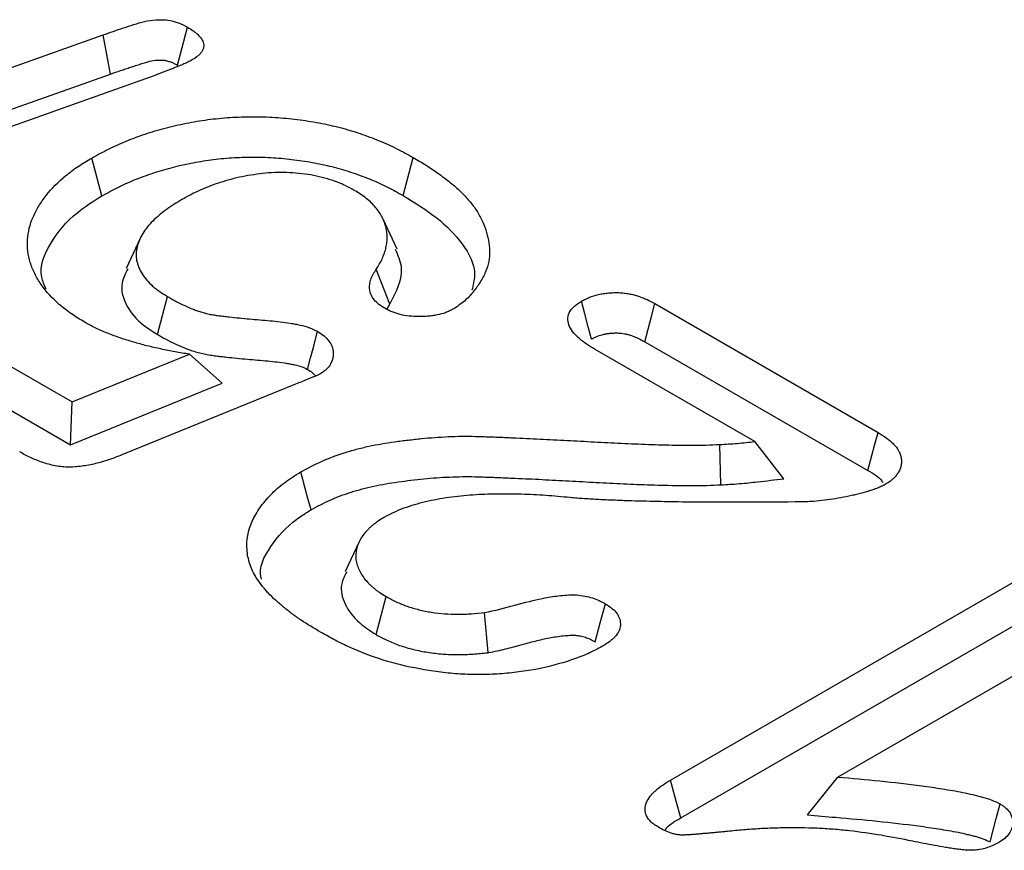
# Model space of a CAD drawing. Extents: x -1400 to 22500, y -1500 to 31200.
# Drawn here: x 10584 to 10620, y 20096 to 20127 of the extents above; entities that cross this region are included whole.
import ezdxf

# ---------------------------------------------------------------- set-up
doc = ezdxf.new("R2010")
doc.units = 0
doc.header["$LTSCALE"] = 100
doc.header["$MEASUREMENT"] = 0
doc.layers.add('DUENN', color=4, linetype='CONTINUOUS')

msp = doc.modelspace()

# ---------------------------------------------------------------- linework, layer by layer
at = {"layer": 'DUENN', "color": 4}
for p, q in [((10570.448, 20120.933), (10586.753, 20126.729)), ((10587.03, 20125.265), (10586.753, 20126.729)), ((10570.726, 20119.469), (10587.03, 20125.265)), ((10588.512, 20125.143), (10572.214, 20119.343)), ((10597.743, 20118.714), (10597.225, 20119.836)), ((10588.139, 20119.112), (10587.622, 20117.992)), ((10597.472, 20116.663), (10596.969, 20117.968)), ((10588.785, 20115.53), (10589.169, 20116.945)), ((10597.372, 20116.492), (10597.472, 20116.663)), ((10607.378, 20116.682), (10615.727, 20111.862)), ((10580.17, 20116.141), (10585.596, 20113.008)), ((10607.006, 20115.259), (10615.341, 20110.448)), ((10585.596, 20113.008), (10589.98, 20114.789)), ((10591.201, 20113.707), (10589.98, 20114.789)), ((10611.116, 20111.524), (10605.156, 20114.965)), ((10579.799, 20114.718), (10585.536, 20111.406)), ((10585.536, 20111.406), (10591.201, 20113.707)), ((10593.952, 20113.668), (10587.46, 20111.026)), ((10585.536, 20111.406), (10585.596, 20113.008)), ((10612.204, 20110.133), (10611.116, 20111.524)), ((10609.853, 20109.909), (10609.807, 20111.417)), ((10596.327, 20107.781), (10595.811, 20106.663)), ((10607.967, 20098.872), (10621.021, 20106.408)), ((10596.96, 20104.312), (10597.338, 20105.73)), ((10601.145, 20103.634), (10601.015, 20105.134)), ((10608.352, 20097.457), (10621.395, 20104.987)), ((10624.512, 20104.924), (10614.221, 20098.983)), ((10613.093, 20097.568), (10614.221, 20098.983))]:
    msp.add_line(p, q, dxfattribs=at)
at = {"layer": 'DUENN', "color": 4, "flags": 128}
for points in [[(10589.533, 20125.596), (10589.709, 20126.254), (10589.913, 20127.014)], [(10597.977, 20120.722), (10598.09, 20121.148), (10598.202, 20121.574), (10598.353, 20122.142)], [(10586.707, 20120.707), (10586.594, 20121.133), (10586.481, 20121.558), (10586.33, 20122.126)], [(10605.018, 20115.357), (10604.894, 20115.818), (10604.766, 20116.297), (10604.638, 20116.775)], [(10607.006, 20115.259), (10607.127, 20115.721), (10607.253, 20116.201), (10607.378, 20116.682)], [(10594.401, 20114.224), (10594.515, 20114.658), (10594.628, 20115.092), (10594.774, 20115.647)], [(10615.341, 20110.448), (10615.492, 20111.003), (10615.609, 20111.432), (10615.727, 20111.862)], [(10594.528, 20108.974), (10594.415, 20109.4), (10594.302, 20109.826), (10594.151, 20110.393)], [(10605.152, 20104.042), (10605.341, 20104.751), (10605.531, 20105.461)], [(10608.352, 20097.457), (10608.221, 20097.939), (10608.094, 20098.405), (10607.967, 20098.872)], [(10619.916, 20096.557), (10620.031, 20096.994), (10620.146, 20097.431), (10620.29, 20097.979)]]:
    msp.add_lwpolyline(points, dxfattribs=at)
at = {"layer": 'DUENN', "color": 4}
for points, knots in [([(10586.753, 20126.729), (10587.007, 20126.816), (10587.259, 20126.906), (10587.645, 20127.032), (10587.775, 20127.073), (10588.034, 20127.155), (10588.164, 20127.195), (10588.439, 20127.26), (10588.582, 20127.282), (10588.803, 20127.296), (10588.877, 20127.297), (10589.024, 20127.293), (10589.097, 20127.289), (10589.315, 20127.263), (10589.447, 20127.222), (10589.696, 20127.13), (10589.806, 20127.073), (10589.913, 20127.014)], [0, 0, 0, 0, 0.25, 0.25, 0.375, 0.375, 0.5, 0.5, 0.625, 0.625, 0.6875, 0.6875, 0.75, 0.75, 0.875, 0.875, 1, 1, 1, 1]), ([(10589.913, 20127.014), (10589.983, 20126.971), (10590.053, 20126.927), (10590.151, 20126.859), (10590.183, 20126.836), (10590.243, 20126.788), (10590.272, 20126.763), (10590.353, 20126.687), (10590.4, 20126.634), (10590.475, 20126.524), (10590.502, 20126.466), (10590.519, 20126.377), (10590.521, 20126.348), (10590.518, 20126.288), (10590.513, 20126.259), (10590.487, 20126.171), (10590.456, 20126.114), (10590.392, 20126.033), (10590.368, 20126.006), (10590.315, 20125.956), (10590.286, 20125.931), (10590.192, 20125.861), (10590.122, 20125.817), (10590.051, 20125.774)], [0, 0, 0, 0, 0.125, 0.125, 0.1875, 0.1875, 0.25, 0.25, 0.375, 0.375, 0.5, 0.5, 0.5625, 0.5625, 0.625, 0.625, 0.75, 0.75, 0.8125, 0.8125, 0.875, 0.875, 1, 1, 1, 1]), ([(10587.03, 20125.265), (10587.156, 20125.308), (10587.282, 20125.351), (10587.471, 20125.417), (10587.534, 20125.438), (10587.657, 20125.48), (10587.718, 20125.5), (10587.84, 20125.54), (10587.903, 20125.56), (10588.032, 20125.601), (10588.098, 20125.623), (10588.223, 20125.662), (10588.284, 20125.681), (10588.398, 20125.715), (10588.451, 20125.729), (10588.598, 20125.764), (10588.693, 20125.778), (10588.831, 20125.787), (10588.877, 20125.788), (10588.953, 20125.786), (10588.979, 20125.785), (10589.024, 20125.782), (10589.043, 20125.78), (10589.073, 20125.777), (10589.082, 20125.775), (10589.11, 20125.77), (10589.127, 20125.765), (10589.167, 20125.754), (10589.191, 20125.747), (10589.239, 20125.731), (10589.262, 20125.724), (10589.305, 20125.708), (10589.326, 20125.7), (10589.364, 20125.683), (10589.382, 20125.675), (10589.441, 20125.646), (10589.484, 20125.623), (10589.533, 20125.596)], [0.0010847, 0.0010847, 0.0010847, 0.0010847, 0.125, 0.125, 0.1875, 0.1875, 0.25, 0.25, 0.3125, 0.3125, 0.375, 0.375, 0.4375, 0.4375, 0.5, 0.5, 0.625, 0.625, 0.6875, 0.6875, 0.71875, 0.71875, 0.75, 0.75, 0.78125, 0.78125, 0.8125, 0.8125, 0.84375, 0.84375, 0.875, 0.875, 0.90625, 0.90625, 0.9375, 0.9375, 0.9952625, 0.9952625, 0.9952625, 0.9952625]), ([(10590.051, 20125.774), (10590.023, 20125.758), (10589.994, 20125.743), (10589.935, 20125.713), (10589.904, 20125.699), (10589.842, 20125.67), (10589.811, 20125.656), (10589.749, 20125.629), (10589.717, 20125.615), (10589.653, 20125.589), (10589.621, 20125.576), (10589.556, 20125.55), (10589.523, 20125.537), (10589.427, 20125.498), (10589.363, 20125.471), (10589.17, 20125.393), (10589.038, 20125.343), (10588.84, 20125.269), (10588.775, 20125.244), (10588.643, 20125.194), (10588.578, 20125.168), (10588.512, 20125.143)], [0, 0, 0, 0, 0.0625, 0.0625, 0.125, 0.125, 0.1875, 0.1875, 0.25, 0.25, 0.3125, 0.3125, 0.375, 0.375, 0.5, 0.5, 0.75, 0.75, 0.875, 0.875, 1, 1, 1, 1]), ([(10586.33, 20122.126), (10586.535, 20122.238), (10586.74, 20122.349), (10587.058, 20122.509), (10587.166, 20122.561), (10587.386, 20122.661), (10587.499, 20122.71), (10587.844, 20122.851), (10588.081, 20122.938), (10588.568, 20123.101), (10588.818, 20123.176), (10589.329, 20123.311), (10589.591, 20123.371), (10589.991, 20123.45), (10590.125, 20123.475), (10590.395, 20123.52), (10590.531, 20123.541), (10590.942, 20123.596), (10591.219, 20123.623), (10591.778, 20123.66), (10592.059, 20123.669), (10592.622, 20123.671), (10592.903, 20123.662), (10593.462, 20123.626), (10593.74, 20123.599), (10594.289, 20123.53), (10594.561, 20123.488), (10594.963, 20123.413), (10595.095, 20123.386), (10595.358, 20123.328), (10595.488, 20123.297), (10595.872, 20123.196), (10596.121, 20123.121), (10596.606, 20122.956), (10596.842, 20122.867), (10597.3, 20122.679), (10597.521, 20122.579), (10597.947, 20122.367), (10598.15, 20122.254), (10598.353, 20122.142)], [0, 0, 0, 0, 0.0625, 0.0625, 0.09375, 0.09375, 0.125, 0.125, 0.1875, 0.1875, 0.25, 0.25, 0.3125, 0.3125, 0.34375, 0.34375, 0.375, 0.375, 0.4375, 0.4375, 0.5, 0.5, 0.5625, 0.5625, 0.625, 0.625, 0.6875, 0.6875, 0.71875, 0.71875, 0.75, 0.75, 0.8125, 0.8125, 0.875, 0.875, 0.9375, 0.9375, 1, 1, 1, 1]), ([(10586.707, 20120.707), (10586.909, 20120.817), (10587.105, 20120.923), (10587.404, 20121.073), (10587.504, 20121.122), (10587.71, 20121.215), (10587.815, 20121.261), (10588.138, 20121.393), (10588.364, 20121.476), (10588.823, 20121.629), (10589.057, 20121.7), (10589.535, 20121.826), (10589.78, 20121.882), (10590.156, 20121.957), (10590.283, 20121.98), (10590.535, 20122.022), (10590.661, 20122.041), (10591.041, 20122.092), (10591.3, 20122.117), (10591.82, 20122.152), (10592.081, 20122.161), (10592.604, 20122.162), (10592.862, 20122.154), (10593.383, 20122.12), (10593.644, 20122.095), (10594.159, 20122.031), (10594.413, 20121.991), (10594.789, 20121.921), (10594.914, 20121.896), (10595.157, 20121.842), (10595.277, 20121.813), (10595.632, 20121.72), (10595.864, 20121.65), (10596.32, 20121.495), (10596.544, 20121.411), (10596.977, 20121.233), (10597.184, 20121.139), (10597.584, 20120.94), (10597.775, 20120.834), (10597.977, 20120.722)], [0.0010091, 0.0010091, 0.0010091, 0.0010091, 0.0625, 0.0625, 0.09375, 0.09375, 0.125, 0.125, 0.1875, 0.1875, 0.25, 0.25, 0.3125, 0.3125, 0.34375, 0.34375, 0.375, 0.375, 0.4375, 0.4375, 0.5, 0.5, 0.5625, 0.5625, 0.625, 0.625, 0.6875, 0.6875, 0.71875, 0.71875, 0.75, 0.75, 0.8125, 0.8125, 0.875, 0.875, 0.9375, 0.9375, 0.9994866, 0.9994866, 0.9994866, 0.9994866]), ([(10598.353, 20122.142), (10598.513, 20122.048), (10598.674, 20121.954), (10598.983, 20121.759), (10599.131, 20121.658), (10599.419, 20121.453), (10599.56, 20121.349), (10599.829, 20121.135), (10599.957, 20121.026), (10600.135, 20120.856), (10600.192, 20120.799), (10600.303, 20120.683), (10600.356, 20120.625), (10600.512, 20120.448), (10600.606, 20120.328), (10600.854, 20119.958), (10600.973, 20119.702), (10601.1, 20119.313), (10601.134, 20119.182), (10601.184, 20118.919), (10601.2, 20118.787), (10601.205, 20118.523), (10601.196, 20118.391), (10601.146, 20118.128), (10601.105, 20117.998), (10600.998, 20117.741), (10600.931, 20117.614), (10600.778, 20117.365), (10600.692, 20117.243), (10600.498, 20117.004), (10600.389, 20116.887), (10600.198, 20116.722), (10600.129, 20116.669), (10599.983, 20116.568), (10599.907, 20116.518), (10599.831, 20116.469)], [0, 0, 0, 0, 0.0625, 0.0625, 0.125, 0.125, 0.1875, 0.1875, 0.25, 0.25, 0.28125, 0.28125, 0.3125, 0.3125, 0.375, 0.375, 0.5, 0.5, 0.5625, 0.5625, 0.625, 0.625, 0.6875, 0.6875, 0.75, 0.75, 0.8125, 0.8125, 0.875, 0.875, 0.9375, 0.9375, 0.96875, 0.96875, 1, 1, 1, 1]), ([(10586.07, 20115.984), (10585.9, 20116.089), (10585.73, 20116.193), (10585.413, 20116.411), (10585.267, 20116.525), (10584.859, 20116.877), (10584.626, 20117.129), (10584.347, 20117.53), (10584.267, 20117.665), (10584.132, 20117.939), (10584.075, 20118.077), (10583.991, 20118.358), (10583.962, 20118.5), (10583.928, 20118.787), (10583.922, 20118.931), (10583.95, 20119.358), (10584.02, 20119.64), (10584.198, 20120.057), (10584.27, 20120.195), (10584.434, 20120.465), (10584.526, 20120.598), (10584.834, 20120.986), (10585.082, 20121.236), (10585.51, 20121.589), (10585.662, 20121.702), (10585.987, 20121.919), (10586.158, 20122.022), (10586.33, 20122.126)], [0, 0, 0, 0, 0.0625, 0.0625, 0.125, 0.125, 0.25, 0.25, 0.3125, 0.3125, 0.375, 0.375, 0.4375, 0.4375, 0.5, 0.5, 0.625, 0.625, 0.6875, 0.6875, 0.75, 0.75, 0.875, 0.875, 0.9375, 0.9375, 1, 1, 1, 1]), ([(10596.144, 20120.917), (10596.034, 20120.977), (10595.923, 20121.037), (10595.75, 20121.121), (10595.691, 20121.148), (10595.569, 20121.2), (10595.506, 20121.224), (10595.314, 20121.294), (10595.181, 20121.336), (10594.908, 20121.411), (10594.768, 20121.444), (10594.338, 20121.526), (10594.038, 20121.56), (10593.586, 20121.581), (10593.435, 20121.584), (10593.132, 20121.579), (10592.982, 20121.571), (10592.683, 20121.544), (10592.535, 20121.525), (10592.242, 20121.481), (10592.098, 20121.456), (10591.813, 20121.397), (10591.673, 20121.364), (10591.398, 20121.292), (10591.263, 20121.252), (10591, 20121.166), (10590.872, 20121.12), (10590.621, 20121.023), (10590.498, 20120.972), (10590.259, 20120.865), (10590.144, 20120.808), (10589.919, 20120.692), (10589.809, 20120.632), (10589.7, 20120.572)], [0, 0, 0, 0, 0.0625, 0.0625, 0.09375, 0.09375, 0.125, 0.125, 0.1875, 0.1875, 0.25, 0.25, 0.375, 0.375, 0.4375, 0.4375, 0.5, 0.5, 0.5625, 0.5625, 0.625, 0.625, 0.6875, 0.6875, 0.75, 0.75, 0.8125, 0.8125, 0.875, 0.875, 0.9375, 0.9375, 1, 1, 1, 1]), ([(10584.627, 20117.218), (10584.561, 20117.368), (10584.31, 20117.934), (10584.737, 20118.962), (10585.567, 20119.99), (10586.392, 20120.509), (10586.707, 20120.707)], [0, 0, 0, 0, 0.120032, 0.453253, 0.790715, 1, 1, 1, 1]), ([(10596.969, 20117.968), (10597.045, 20118.093), (10597.121, 20118.218), (10597.213, 20118.408), (10597.239, 20118.472), (10597.285, 20118.602), (10597.303, 20118.667), (10597.335, 20118.798), (10597.348, 20118.863), (10597.367, 20118.995), (10597.373, 20119.061), (10597.377, 20119.193), (10597.374, 20119.259), (10597.359, 20119.39), (10597.348, 20119.456), (10597.316, 20119.587), (10597.297, 20119.652), (10597.25, 20119.781), (10597.223, 20119.846), (10597.158, 20119.972), (10597.121, 20120.035), (10597.038, 20120.157), (10596.992, 20120.218), (10596.891, 20120.337), (10596.837, 20120.395), (10596.721, 20120.509), (10596.658, 20120.564), (10596.523, 20120.67), (10596.451, 20120.721), (10596.3, 20120.82), (10596.222, 20120.869), (10596.144, 20120.917)], [0, 0, 0, 0, 0.125, 0.125, 0.1875, 0.1875, 0.25, 0.25, 0.3125, 0.3125, 0.375, 0.375, 0.4375, 0.4375, 0.5, 0.5, 0.5625, 0.5625, 0.625, 0.625, 0.6875, 0.6875, 0.75, 0.75, 0.8125, 0.8125, 0.875, 0.875, 0.9375, 0.9375, 1, 1, 1, 1]), ([(10597.977, 20120.722), (10598.415, 20120.451), (10599.289, 20119.911), (10600.263, 20118.913), (10600.741, 20117.957), (10600.59, 20117.368), (10600.542, 20117.181)], [0, 0, 0, 0, 0.27788, 0.553887, 0.858759, 1, 1, 1, 1]), ([(10589.7, 20120.572), (10589.597, 20120.51), (10589.495, 20120.448), (10589.296, 20120.322), (10589.2, 20120.258), (10589.017, 20120.124), (10588.93, 20120.055), (10588.764, 20119.913), (10588.685, 20119.841), (10588.538, 20119.693), (10588.47, 20119.617), (10588.346, 20119.462), (10588.29, 20119.383), (10588.143, 20119.142), (10588.071, 20118.975), (10587.989, 20118.637), (10587.98, 20118.465), (10588.025, 20118.21), (10588.051, 20118.126), (10588.119, 20117.96), (10588.163, 20117.878), (10588.265, 20117.718), (10588.323, 20117.64), (10588.454, 20117.486), (10588.526, 20117.412), (10588.647, 20117.305), (10588.69, 20117.27), (10588.778, 20117.201), (10588.824, 20117.168), (10588.967, 20117.07), (10589.068, 20117.008), (10589.169, 20116.945)], [0, 0, 0, 0, 0.0625, 0.0625, 0.125, 0.125, 0.1875, 0.1875, 0.25, 0.25, 0.3125, 0.3125, 0.375, 0.375, 0.5, 0.5, 0.625, 0.625, 0.6875, 0.6875, 0.75, 0.75, 0.8125, 0.8125, 0.875, 0.875, 0.90625, 0.90625, 0.9375, 0.9375, 1, 1, 1, 1]), ([(10597.472, 20116.663), (10597.719, 20117.125), (10598.084, 20117.807), (10597.783, 20118.487), (10597.686, 20118.707)], [0, 0, 0, 0, 0.676804, 1, 1, 1, 1]), ([(10587.677, 20117.985), (10587.589, 20117.811), (10587.356, 20117.351), (10587.576, 20116.598), (10588.118, 20115.95), (10588.604, 20115.644), (10588.785, 20115.53)], [0, 0, 0, 0, 0.201779, 0.534891, 0.826492, 1, 1, 1, 1]), ([(10597.291, 20116.506), (10597.214, 20116.554), (10597.136, 20116.602), (10597, 20116.707), (10596.941, 20116.764), (10596.796, 20116.942), (10596.742, 20117.071), (10596.713, 20117.267), (10596.713, 20117.333), (10596.729, 20117.464), (10596.745, 20117.529), (10596.779, 20117.626), (10596.792, 20117.657), (10596.821, 20117.721), (10596.837, 20117.752), (10596.889, 20117.846), (10596.929, 20117.907), (10596.969, 20117.968)], [0, 0, 0, 0, 0.125, 0.125, 0.25, 0.25, 0.5, 0.5, 0.625, 0.625, 0.75, 0.75, 0.8125, 0.8125, 0.875, 0.875, 1, 1, 1, 1]), ([(10604.638, 20116.775), (10604.686, 20116.8), (10604.734, 20116.825), (10604.833, 20116.873), (10604.883, 20116.897), (10605.042, 20116.96), (10605.158, 20116.995), (10605.338, 20117.037), (10605.399, 20117.049), (10605.524, 20117.069), (10605.587, 20117.076), (10605.715, 20117.087), (10605.779, 20117.091), (10605.909, 20117.094), (10605.973, 20117.094), (10606.103, 20117.09), (10606.167, 20117.085), (10606.294, 20117.071), (10606.356, 20117.062), (10606.479, 20117.038), (10606.539, 20117.024), (10606.657, 20116.993), (10606.714, 20116.976), (10606.827, 20116.939), (10606.881, 20116.919), (10606.988, 20116.877), (10607.039, 20116.854), (10607.189, 20116.783), (10607.284, 20116.733), (10607.378, 20116.682)], [0, 0, 0, 0, 0.0625, 0.0625, 0.125, 0.125, 0.25, 0.25, 0.3125, 0.3125, 0.375, 0.375, 0.4375, 0.4375, 0.5, 0.5, 0.5625, 0.5625, 0.625, 0.625, 0.6875, 0.6875, 0.75, 0.75, 0.8125, 0.8125, 0.875, 0.875, 1, 1, 1, 1]), ([(10589.169, 20116.945), (10589.261, 20116.893), (10589.353, 20116.841), (10589.54, 20116.739), (10589.636, 20116.689), (10589.835, 20116.595), (10589.938, 20116.549), (10590.095, 20116.484), (10590.148, 20116.463), (10590.256, 20116.422), (10590.311, 20116.402), (10590.423, 20116.365), (10590.48, 20116.348), (10590.597, 20116.317), (10590.657, 20116.303), (10590.778, 20116.278), (10590.84, 20116.267), (10590.964, 20116.247), (10591.027, 20116.239), (10591.153, 20116.223), (10591.216, 20116.216), (10591.343, 20116.201), (10591.406, 20116.194), (10591.596, 20116.173), (10591.723, 20116.159), (10592.103, 20116.121), (10592.358, 20116.099), (10592.868, 20116.055), (10593.124, 20116.033), (10593.502, 20115.988), (10593.628, 20115.971), (10593.814, 20115.94), (10593.875, 20115.93), (10593.998, 20115.906), (10594.059, 20115.894), (10594.24, 20115.853), (10594.358, 20115.822), (10594.575, 20115.742), (10594.674, 20115.694), (10594.774, 20115.647)], [0, 0, 0, 0, 0.0625, 0.0625, 0.125, 0.125, 0.1875, 0.1875, 0.21875, 0.21875, 0.25, 0.25, 0.28125, 0.28125, 0.3125, 0.3125, 0.34375, 0.34375, 0.375, 0.375, 0.40625, 0.40625, 0.4375, 0.4375, 0.5, 0.5, 0.625, 0.625, 0.75, 0.75, 0.8125, 0.8125, 0.84375, 0.84375, 0.875, 0.875, 0.9375, 0.9375, 1, 1, 1, 1]), ([(10605.156, 20114.965), (10605.054, 20115.028), (10604.952, 20115.091), (10604.757, 20115.221), (10604.664, 20115.289), (10604.495, 20115.431), (10604.419, 20115.505), (10604.29, 20115.66), (10604.236, 20115.741), (10604.158, 20115.908), (10604.135, 20115.994), (10604.128, 20116.166), (10604.146, 20116.252), (10604.223, 20116.419), (10604.282, 20116.5), (10604.38, 20116.591), (10604.401, 20116.609), (10604.445, 20116.644), (10604.468, 20116.661), (10604.538, 20116.711), (10604.588, 20116.743), (10604.638, 20116.775)], [0, 0, 0, 0, 0.125, 0.125, 0.25, 0.25, 0.375, 0.375, 0.5, 0.5, 0.625, 0.625, 0.75, 0.75, 0.875, 0.875, 0.90625, 0.90625, 0.9375, 0.9375, 1, 1, 1, 1]), ([(10599.831, 20116.469), (10599.787, 20116.446), (10599.743, 20116.424), (10599.675, 20116.392), (10599.652, 20116.382), (10599.605, 20116.362), (10599.58, 20116.352), (10599.457, 20116.307), (10599.349, 20116.279), (10599.183, 20116.246), (10599.127, 20116.237), (10599.013, 20116.222), (10598.955, 20116.215), (10598.782, 20116.199), (10598.665, 20116.194), (10598.431, 20116.196), (10598.314, 20116.203), (10598.084, 20116.229), (10597.971, 20116.248), (10597.809, 20116.288), (10597.757, 20116.303), (10597.655, 20116.337), (10597.605, 20116.355), (10597.464, 20116.415), (10597.377, 20116.46), (10597.291, 20116.506)], [0, 0, 0, 0, 0.0625, 0.0625, 0.09375, 0.09375, 0.125, 0.125, 0.25, 0.25, 0.3125, 0.3125, 0.375, 0.375, 0.5, 0.5, 0.625, 0.625, 0.75, 0.75, 0.8125, 0.8125, 0.875, 0.875, 1, 1, 1, 1]), ([(10589.98, 20114.789), (10589.801, 20114.819), (10589.622, 20114.849), (10589.356, 20114.898), (10589.267, 20114.914), (10589.091, 20114.95), (10589.003, 20114.968), (10588.741, 20115.024), (10588.568, 20115.064), (10588.225, 20115.149), (10588.057, 20115.195), (10587.724, 20115.292), (10587.56, 20115.343), (10587.319, 20115.425), (10587.239, 20115.453), (10587.082, 20115.511), (10587.005, 20115.541), (10586.852, 20115.603), (10586.777, 20115.634), (10586.628, 20115.699), (10586.554, 20115.732), (10586.411, 20115.801), (10586.341, 20115.837), (10586.205, 20115.91), (10586.137, 20115.947), (10586.07, 20115.984)], [0, 0, 0, 0, 0.125, 0.125, 0.1875, 0.1875, 0.25, 0.25, 0.375, 0.375, 0.5, 0.5, 0.625, 0.625, 0.6875, 0.6875, 0.75, 0.75, 0.8125, 0.8125, 0.875, 0.875, 0.9375, 0.9375, 1, 1, 1, 1]), ([(10588.785, 20115.53), (10588.788, 20115.528), (10588.791, 20115.527), (10588.794, 20115.525), (10588.886, 20115.473), (10588.98, 20115.419), (10589.18, 20115.311), (10589.286, 20115.256), (10589.505, 20115.152), (10589.617, 20115.102), (10589.788, 20115.031), (10589.846, 20115.008), (10589.969, 20114.961), (10590.034, 20114.938), (10590.169, 20114.893), (10590.241, 20114.872), (10590.387, 20114.833), (10590.462, 20114.815), (10590.612, 20114.784), (10590.689, 20114.77), (10590.837, 20114.747), (10590.908, 20114.738), (10591.045, 20114.721), (10591.109, 20114.713), (10591.239, 20114.698), (10591.304, 20114.691), (10591.498, 20114.669), (10591.627, 20114.656), (10592.017, 20114.616), (10592.281, 20114.593), (10592.789, 20114.55), (10593.035, 20114.528), (10593.384, 20114.487), (10593.496, 20114.471), (10593.661, 20114.444), (10593.715, 20114.435), (10593.822, 20114.414), (10593.876, 20114.403), (10594.026, 20114.37), (10594.111, 20114.346), (10594.242, 20114.298), (10594.315, 20114.265), (10594.401, 20114.224)], [-0.0018734, -0.0018734, -0.0018734, -0.0018734, 0, 0, 0, 0.0625, 0.0625, 0.125, 0.125, 0.1875, 0.1875, 0.21875, 0.21875, 0.25, 0.25, 0.28125, 0.28125, 0.3125, 0.3125, 0.34375, 0.34375, 0.375, 0.375, 0.40625, 0.40625, 0.4375, 0.4375, 0.5, 0.5, 0.625, 0.625, 0.75, 0.75, 0.8125, 0.8125, 0.84375, 0.84375, 0.875, 0.875, 0.9375, 0.9375, 0.9934278, 0.9934278, 0.9934278, 0.9934278]), ([(10594.774, 20115.647), (10594.858, 20115.592), (10594.943, 20115.537), (10595.089, 20115.417), (10595.15, 20115.352), (10595.249, 20115.216), (10595.287, 20115.146), (10595.339, 20115.002), (10595.353, 20114.929), (10595.367, 20114.708), (10595.341, 20114.56), (10595.222, 20114.35), (10595.168, 20114.283), (10595.082, 20114.206), (10595.064, 20114.191), (10595.026, 20114.161), (10595.007, 20114.147), (10594.946, 20114.104), (10594.904, 20114.077), (10594.862, 20114.049)], [0, 0, 0, 0, 0.125, 0.125, 0.25, 0.25, 0.375, 0.375, 0.5, 0.5, 0.75, 0.75, 0.875, 0.875, 0.90625, 0.90625, 0.9375, 0.9375, 1, 1, 1, 1]), ([(10605.018, 20115.357), (10605.057, 20115.378), (10605.094, 20115.397), (10605.169, 20115.433), (10605.206, 20115.45), (10605.312, 20115.492), (10605.392, 20115.517), (10605.518, 20115.546), (10605.56, 20115.554), (10605.645, 20115.568), (10605.687, 20115.573), (10605.775, 20115.58), (10605.821, 20115.583), (10605.914, 20115.585), (10605.961, 20115.585), (10606.05, 20115.582), (10606.093, 20115.579), (10606.171, 20115.571), (10606.208, 20115.565), (10606.289, 20115.549), (10606.331, 20115.54), (10606.418, 20115.516), (10606.462, 20115.503), (10606.548, 20115.475), (10606.59, 20115.46), (10606.671, 20115.427), (10606.71, 20115.41), (10606.83, 20115.354), (10606.914, 20115.309), (10607.006, 20115.259)], [0.0095133, 0.0095133, 0.0095133, 0.0095133, 0.0625, 0.0625, 0.125, 0.125, 0.25, 0.25, 0.3125, 0.3125, 0.375, 0.375, 0.4375, 0.4375, 0.5, 0.5, 0.5625, 0.5625, 0.625, 0.625, 0.6875, 0.6875, 0.75, 0.75, 0.8125, 0.8125, 0.875, 0.875, 0.9970472, 0.9970472, 0.9970472, 0.9970472]), ([(10594.862, 20114.049), (10594.844, 20114.04), (10594.826, 20114.032), (10594.79, 20114.015), (10594.771, 20114.006), (10594.715, 20113.982), (10594.677, 20113.966), (10594.601, 20113.935), (10594.562, 20113.919), (10594.486, 20113.888), (10594.448, 20113.872), (10594.257, 20113.794), (10594.105, 20113.731), (10593.952, 20113.668)], [0, 0, 0, 0, 0.0625, 0.0625, 0.125, 0.125, 0.25, 0.25, 0.375, 0.375, 0.5, 0.5, 1, 1, 1, 1]), ([(10594.401, 20114.224), (10594.473, 20114.177), (10594.534, 20114.135), (10594.616, 20114.068), (10594.65, 20114.035), (10594.68, 20113.999)], [0.0133799, 0.0133799, 0.0133799, 0.0133799, 0.125, 0.125, 0.2199458, 0.2199458, 0.2199458, 0.2199458]), ([(10615.727, 20111.862), (10615.833, 20111.795), (10615.94, 20111.728), (10616.088, 20111.622), (10616.135, 20111.586), (10616.224, 20111.511), (10616.265, 20111.472), (10616.381, 20111.353), (10616.446, 20111.27), (10616.519, 20111.14), (10616.539, 20111.096), (10616.57, 20111.007), (10616.582, 20110.962), (10616.597, 20110.871), (10616.601, 20110.826), (10616.601, 20110.735), (10616.597, 20110.689), (10616.58, 20110.599), (10616.568, 20110.554), (10616.534, 20110.465), (10616.513, 20110.422), (10616.462, 20110.335), (10616.433, 20110.293), (10616.367, 20110.21), (10616.33, 20110.17), (10616.268, 20110.112), (10616.245, 20110.094), (10616.199, 20110.057), (10616.174, 20110.039), (10616.099, 20109.987), (10616.047, 20109.953), (10615.994, 20109.919)], [0, 0, 0, 0, 0.125, 0.125, 0.1875, 0.1875, 0.25, 0.25, 0.375, 0.375, 0.4375, 0.4375, 0.5, 0.5, 0.5625, 0.5625, 0.625, 0.625, 0.6875, 0.6875, 0.75, 0.75, 0.8125, 0.8125, 0.875, 0.875, 0.90625, 0.90625, 0.9375, 0.9375, 1, 1, 1, 1]), ([(10594.151, 20110.393), (10594.4, 20110.527), (10594.648, 20110.661), (10595.182, 20110.901), (10595.468, 20111.008), (10595.913, 20111.151), (10596.064, 20111.195), (10596.372, 20111.277), (10596.528, 20111.315), (10597.005, 20111.417), (10597.332, 20111.471), (10597.826, 20111.541), (10597.991, 20111.562), (10598.323, 20111.601), (10598.49, 20111.619), (10598.991, 20111.668), (10599.327, 20111.694), (10599.834, 20111.716), (10600.004, 20111.721), (10600.343, 20111.725), (10600.512, 20111.725), (10600.766, 20111.718), (10600.851, 20111.715), (10601.02, 20111.708), (10601.104, 20111.705), (10601.274, 20111.7), (10601.358, 20111.698), (10601.527, 20111.692), (10601.612, 20111.689), (10601.781, 20111.681), (10601.865, 20111.677), (10602.034, 20111.669), (10602.119, 20111.666), (10602.372, 20111.655), (10602.541, 20111.648), (10603.048, 20111.623), (10603.385, 20111.605), (10604.06, 20111.571), (10604.398, 20111.553), (10605.072, 20111.516), (10605.41, 20111.497), (10606.085, 20111.463), (10606.423, 20111.447), (10606.93, 20111.428), (10607.099, 20111.421), (10607.437, 20111.41), (10607.606, 20111.405), (10607.945, 20111.397), (10608.114, 20111.395), (10608.368, 20111.392), (10608.453, 20111.392), (10608.622, 20111.39), (10608.707, 20111.389), (10608.961, 20111.389), (10609.131, 20111.39), (10609.469, 20111.4), (10609.638, 20111.408), (10609.807, 20111.417)], [0, 0, 0, 0, 0.0625, 0.0625, 0.125, 0.125, 0.15625, 0.15625, 0.1875, 0.1875, 0.25, 0.25, 0.28125, 0.28125, 0.3125, 0.3125, 0.375, 0.375, 0.40625, 0.40625, 0.4375, 0.4375, 0.453125, 0.453125, 0.46875, 0.46875, 0.484375, 0.484375, 0.5, 0.5, 0.515625, 0.515625, 0.53125, 0.53125, 0.5625, 0.5625, 0.625, 0.625, 0.6875, 0.6875, 0.75, 0.75, 0.8125, 0.8125, 0.84375, 0.84375, 0.875, 0.875, 0.90625, 0.90625, 0.921875, 0.921875, 0.9375, 0.9375, 0.96875, 0.96875, 1, 1, 1, 1]), ([(10609.807, 20111.417), (10609.917, 20111.422), (10610.027, 20111.428), (10610.246, 20111.441), (10610.356, 20111.448), (10610.683, 20111.475), (10610.899, 20111.5), (10611.116, 20111.524)], [0, 0, 0, 0, 0.25, 0.25, 0.5, 0.5, 1, 1, 1, 1]), ([(10587.46, 20111.026), (10587.311, 20110.968), (10587.163, 20110.911), (10586.932, 20110.831), (10586.854, 20110.805), (10586.695, 20110.757), (10586.614, 20110.735), (10586.368, 20110.673), (10586.198, 20110.638), (10585.937, 20110.6), (10585.849, 20110.59), (10585.671, 20110.575), (10585.582, 20110.571), (10585.402, 20110.571), (10585.312, 20110.575), (10585.135, 20110.592), (10585.047, 20110.604), (10584.877, 20110.637), (10584.794, 20110.657), (10584.632, 20110.701), (10584.553, 20110.726), (10584.398, 20110.779), (10584.323, 20110.807), (10584.176, 20110.866), (10584.105, 20110.898), (10583.898, 20110.997), (10583.768, 20111.068), (10583.638, 20111.139)], [0, 0, 0, 0, 0.125, 0.125, 0.1875, 0.1875, 0.25, 0.25, 0.375, 0.375, 0.4375, 0.4375, 0.5, 0.5, 0.5625, 0.5625, 0.625, 0.625, 0.6875, 0.6875, 0.75, 0.75, 0.8125, 0.8125, 0.875, 0.875, 1, 1, 1, 1]), ([(10592.484, 20106.431), (10592.436, 20106.517), (10592.389, 20106.602), (10592.305, 20106.775), (10592.269, 20106.862), (10592.183, 20107.125), (10592.148, 20107.303), (10592.112, 20107.844), (10592.177, 20108.198), (10592.409, 20108.717), (10592.508, 20108.889), (10592.738, 20109.222), (10592.875, 20109.382), (10593.178, 20109.693), (10593.345, 20109.844), (10593.724, 20110.131), (10593.937, 20110.263), (10594.151, 20110.393)], [0, 0, 0, 0, 0.0625, 0.0625, 0.125, 0.125, 0.25, 0.25, 0.5, 0.5, 0.625, 0.625, 0.75, 0.75, 0.875, 0.875, 1, 1, 1, 1]), ([(10615.341, 20110.448), (10615.558, 20110.325), (10615.8, 20110.188), (10615.893, 20110.007), (10615.903, 20109.989)], [0, 0, 0, 0, 0.898649, 1, 1, 1, 1]), ([(10594.528, 20108.974), (10594.773, 20109.106), (10595.005, 20109.23), (10595.487, 20109.446), (10595.75, 20109.545), (10596.162, 20109.677), (10596.301, 20109.718), (10596.584, 20109.794), (10596.727, 20109.828), (10597.166, 20109.922), (10597.473, 20109.973), (10597.945, 20110.039), (10598.104, 20110.06), (10598.425, 20110.097), (10598.587, 20110.115), (10599.069, 20110.163), (10599.385, 20110.187), (10599.865, 20110.207), (10600.026, 20110.212), (10600.345, 20110.216), (10600.503, 20110.216), (10600.736, 20110.21), (10600.815, 20110.207), (10600.983, 20110.2), (10601.073, 20110.197), (10601.247, 20110.191), (10601.331, 20110.189), (10601.494, 20110.184), (10601.573, 20110.181), (10601.737, 20110.173), (10601.821, 20110.169), (10601.992, 20110.161), (10602.079, 20110.158), (10602.334, 20110.147), (10602.499, 20110.14), (10602.998, 20110.116), (10603.338, 20110.098), (10604.012, 20110.063), (10604.348, 20110.045), (10605.021, 20110.009), (10605.36, 20109.99), (10606.04, 20109.955), (10606.382, 20109.94), (10606.895, 20109.919), (10607.066, 20109.913), (10607.408, 20109.902), (10607.58, 20109.896), (10607.928, 20109.888), (10608.104, 20109.886), (10608.361, 20109.884), (10608.445, 20109.883), (10608.614, 20109.881), (10608.7, 20109.881), (10608.964, 20109.88), (10609.147, 20109.881), (10609.507, 20109.892), (10609.686, 20109.901), (10609.853, 20109.909)], [0.0010075, 0.0010075, 0.0010075, 0.0010075, 0.0625, 0.0625, 0.125, 0.125, 0.15625, 0.15625, 0.1875, 0.1875, 0.25, 0.25, 0.28125, 0.28125, 0.3125, 0.3125, 0.375, 0.375, 0.40625, 0.40625, 0.4375, 0.4375, 0.453125, 0.453125, 0.46875, 0.46875, 0.484375, 0.484375, 0.5, 0.5, 0.515625, 0.515625, 0.53125, 0.53125, 0.5625, 0.5625, 0.625, 0.625, 0.6875, 0.6875, 0.75, 0.75, 0.8125, 0.8125, 0.84375, 0.84375, 0.875, 0.875, 0.90625, 0.90625, 0.921875, 0.921875, 0.9375, 0.9375, 0.96875, 0.96875, 0.9999945, 0.9999945, 0.9999945, 0.9999945]), ([(10609.853, 20109.909), (10609.963, 20109.915), (10610.076, 20109.92), (10610.305, 20109.934), (10610.423, 20109.942), (10610.777, 20109.971), (10611.002, 20109.997), (10611.219, 20110.021), (10611.547, 20110.058), (10611.876, 20110.095), (10612.204, 20110.133)], [0, 0, 0, 0, 0.25, 0.25, 0.5, 0.5, 1, 1, 1, 1.758325, 1.758325, 1.758325, 1.758325]), ([(10615.994, 20109.919), (10615.942, 20109.892), (10615.889, 20109.866), (10615.781, 20109.815), (10615.725, 20109.791), (10615.609, 20109.747), (10615.549, 20109.727), (10615.427, 20109.687), (10615.366, 20109.668), (10615.18, 20109.613), (10615.053, 20109.579), (10614.86, 20109.533), (10614.795, 20109.519), (10614.664, 20109.491), (10614.599, 20109.477), (10614.27, 20109.41), (10614.003, 20109.365), (10613.594, 20109.313), (10613.457, 20109.298), (10613.25, 20109.283), (10613.18, 20109.28), (10613.041, 20109.274), (10612.972, 20109.273), (10612.902, 20109.271)], [0, 0, 0, 0, 0.0625, 0.0625, 0.125, 0.125, 0.1875, 0.1875, 0.25, 0.25, 0.375, 0.375, 0.4375, 0.4375, 0.5, 0.5, 0.75, 0.75, 0.875, 0.875, 0.9375, 0.9375, 1, 1, 1, 1]), ([(10604.212, 20109.433), (10603.911, 20109.459), (10603.609, 20109.486), (10603.005, 20109.53), (10602.702, 20109.546), (10602.092, 20109.562), (10601.787, 20109.565), (10601.18, 20109.559), (10600.878, 20109.549), (10600.277, 20109.506), (10599.978, 20109.476), (10599.383, 20109.392), (10599.091, 20109.336), (10598.528, 20109.204), (10598.256, 20109.124), (10597.867, 20108.982), (10597.74, 20108.931), (10597.502, 20108.82), (10597.389, 20108.759), (10597.277, 20108.698)], [0, 0, 0, 0, 0.125, 0.125, 0.25, 0.25, 0.375, 0.375, 0.5, 0.5, 0.625, 0.625, 0.75, 0.75, 0.875, 0.875, 0.9375, 0.9375, 1, 1, 1, 1]), ([(10612.902, 20109.271), (10612.177, 20109.263), (10611.452, 20109.256), (10610.001, 20109.254), (10609.276, 20109.256), (10608.188, 20109.268), (10607.826, 20109.274), (10607.101, 20109.29), (10606.738, 20109.299), (10606.195, 20109.317), (10606.014, 20109.324), (10605.653, 20109.338), (10605.472, 20109.346), (10605.11, 20109.364), (10604.93, 20109.375), (10604.66, 20109.393), (10604.57, 20109.4), (10604.39, 20109.415), (10604.301, 20109.424), (10604.212, 20109.433)], [0, 0, 0, 0, 0.25, 0.25, 0.5, 0.5, 0.625, 0.625, 0.75, 0.75, 0.8125, 0.8125, 0.875, 0.875, 0.9375, 0.9375, 0.96875, 0.96875, 1, 1, 1, 1]), ([(10592.677, 20106.379), (10592.674, 20106.391), (10592.549, 20106.799), (10592.974, 20107.614), (10593.7, 20108.463), (10594.345, 20108.861), (10594.528, 20108.974)], [0, 0, 0, 0, 0.013, 0.432652, 0.839415, 1, 1, 1, 1]), ([(10597.277, 20108.698), (10597.195, 20108.648), (10597.112, 20108.598), (10596.995, 20108.52), (10596.957, 20108.493), (10596.884, 20108.438), (10596.849, 20108.41), (10596.782, 20108.353), (10596.749, 20108.324), (10596.687, 20108.265), (10596.657, 20108.235), (10596.571, 20108.144), (10596.517, 20108.082), (10596.423, 20107.955), (10596.383, 20107.89), (10596.314, 20107.757), (10596.285, 20107.69), (10596.217, 20107.486), (10596.196, 20107.348), (10596.204, 20107.141), (10596.212, 20107.072), (10596.243, 20106.935), (10596.265, 20106.867), (10596.321, 20106.732), (10596.354, 20106.666), (10596.429, 20106.534), (10596.471, 20106.469), (10596.569, 20106.344), (10596.625, 20106.282), (10596.715, 20106.192), (10596.746, 20106.163), (10596.81, 20106.104), (10596.842, 20106.075), (10596.911, 20106.019), (10596.946, 20105.991), (10597.019, 20105.936), (10597.057, 20105.909), (10597.174, 20105.831), (10597.256, 20105.78), (10597.338, 20105.73)], [0, 0, 0, 0, 0.0625, 0.0625, 0.09375, 0.09375, 0.125, 0.125, 0.15625, 0.15625, 0.1875, 0.1875, 0.25, 0.25, 0.3125, 0.3125, 0.375, 0.375, 0.5, 0.5, 0.5625, 0.5625, 0.625, 0.625, 0.6875, 0.6875, 0.75, 0.75, 0.8125, 0.8125, 0.84375, 0.84375, 0.875, 0.875, 0.90625, 0.90625, 0.9375, 0.9375, 1, 1, 1, 1]), ([(10594.889, 20104.394), (10594.64, 20104.543), (10594.391, 20104.693), (10594.039, 20104.927), (10593.926, 20105.007), (10593.708, 20105.171), (10593.602, 20105.255), (10593.396, 20105.425), (10593.295, 20105.511), (10593.103, 20105.686), (10593.011, 20105.775), (10592.884, 20105.911), (10592.844, 20105.957), (10592.766, 20106.05), (10592.729, 20106.097), (10592.62, 20106.239), (10592.552, 20106.335), (10592.484, 20106.431)], [0, 0, 0, 0, 0.25, 0.25, 0.375, 0.375, 0.5, 0.5, 0.625, 0.625, 0.75, 0.75, 0.8125, 0.8125, 0.875, 0.875, 1, 1, 1, 1]), ([(10595.862, 20106.656), (10595.785, 20106.507), (10595.581, 20106.113), (10595.755, 20105.435), (10596.232, 20104.785), (10596.744, 20104.452), (10596.96, 20104.312)], [0, 0, 0, 0, 0.181559, 0.479678, 0.780599, 1, 1, 1, 1]), ([(10597.338, 20105.73), (10597.459, 20105.664), (10597.581, 20105.598), (10597.839, 20105.476), (10597.975, 20105.421), (10598.261, 20105.321), (10598.409, 20105.277), (10598.716, 20105.202), (10598.874, 20105.171), (10599.196, 20105.12), (10599.359, 20105.1), (10599.69, 20105.075), (10599.857, 20105.07), (10600.107, 20105.07), (10600.19, 20105.071), (10600.357, 20105.076), (10600.44, 20105.081), (10600.687, 20105.098), (10600.851, 20105.116), (10601.015, 20105.134)], [0, 0, 0, 0, 0.125, 0.125, 0.25, 0.25, 0.375, 0.375, 0.5, 0.5, 0.625, 0.625, 0.75, 0.75, 0.8125, 0.8125, 0.875, 0.875, 1, 1, 1, 1]), ([(10601.015, 20105.134), (10601.794, 20105.275), (10602.492, 20105.53), (10603.459, 20105.717), (10603.658, 20105.747), (10604.06, 20105.79), (10604.267, 20105.804), (10604.569, 20105.784), (10604.67, 20105.77), (10604.863, 20105.731), (10604.956, 20105.707), (10605.134, 20105.649), (10605.22, 20105.615), (10605.379, 20105.54), (10605.455, 20105.5), (10605.531, 20105.461)], [0, 0, 0, 0, 0.5, 0.5, 0.625, 0.625, 0.75, 0.75, 0.8125, 0.8125, 0.875, 0.875, 0.9375, 0.9375, 1, 1, 1, 1]), ([(10605.531, 20105.461), (10605.618, 20105.405), (10605.704, 20105.35), (10605.854, 20105.229), (10605.917, 20105.164), (10605.989, 20105.06), (10606.009, 20105.025), (10606.042, 20104.953), (10606.056, 20104.916), (10606.078, 20104.843), (10606.086, 20104.806), (10606.096, 20104.732), (10606.097, 20104.695), (10606.092, 20104.62), (10606.086, 20104.583), (10606.066, 20104.51), (10606.052, 20104.473), (10606, 20104.366), (10605.951, 20104.296), (10605.862, 20104.197), (10605.83, 20104.165), (10605.761, 20104.102), (10605.723, 20104.072), (10605.605, 20103.984), (10605.517, 20103.93), (10605.43, 20103.875)], [0, 0, 0, 0, 0.125, 0.125, 0.25, 0.25, 0.3125, 0.3125, 0.375, 0.375, 0.4375, 0.4375, 0.5, 0.5, 0.5625, 0.5625, 0.625, 0.625, 0.75, 0.75, 0.8125, 0.8125, 0.875, 0.875, 1, 1, 1, 1]), ([(10605.43, 20103.875), (10605.248, 20103.778), (10605.066, 20103.681), (10604.677, 20103.509), (10604.473, 20103.431), (10603.838, 20103.219), (10603.385, 20103.096), (10602.687, 20102.965), (10602.45, 20102.93), (10601.972, 20102.872), (10601.731, 20102.85), (10601.242, 20102.82), (10600.993, 20102.814), (10600.502, 20102.816), (10600.258, 20102.825), (10599.773, 20102.858), (10599.532, 20102.881), (10599.052, 20102.944), (10598.814, 20102.983), (10598.111, 20103.114), (10597.659, 20103.223), (10596.793, 20103.494), (10596.381, 20103.654), (10595.798, 20103.915), (10595.61, 20104.006), (10595.245, 20104.197), (10595.067, 20104.296), (10594.889, 20104.394)], [0, 0, 0, 0, 0.0625, 0.0625, 0.125, 0.125, 0.25, 0.25, 0.3125, 0.3125, 0.375, 0.375, 0.4375, 0.4375, 0.5, 0.5, 0.5625, 0.5625, 0.625, 0.625, 0.75, 0.75, 0.875, 0.875, 0.9375, 0.9375, 1, 1, 1, 1]), ([(10596.96, 20104.312), (10596.964, 20104.309), (10596.968, 20104.307), (10596.972, 20104.305), (10597.093, 20104.239), (10597.223, 20104.168), (10597.519, 20104.028), (10597.677, 20103.964), (10598.004, 20103.85), (10598.175, 20103.798), (10598.532, 20103.711), (10598.712, 20103.676), (10599.076, 20103.619), (10599.264, 20103.596), (10599.647, 20103.567), (10599.835, 20103.561), (10600.115, 20103.561), (10600.209, 20103.562), (10600.399, 20103.568), (10600.494, 20103.573), (10600.776, 20103.594), (10600.951, 20103.613), (10601.115, 20103.631), (10601.125, 20103.632), (10601.135, 20103.633), (10601.145, 20103.634)], [-0.00412, -0.00412, -0.00412, -0.00412, 0, 0, 0, 0.125, 0.125, 0.25, 0.25, 0.375, 0.375, 0.5, 0.5, 0.625, 0.625, 0.75, 0.75, 0.8125, 0.8125, 0.875, 0.875, 1, 1, 1, 1.007623, 1.007623, 1.007623, 1.007623]), ([(10601.145, 20103.634), (10601.155, 20103.636), (10601.165, 20103.638), (10601.174, 20103.64), (10601.27, 20103.657), (10601.384, 20103.678), (10601.599, 20103.724), (10601.702, 20103.748), (10602.003, 20103.824), (10602.187, 20103.875), (10602.555, 20103.975), (10602.736, 20104.024), (10603.093, 20104.113), (10603.269, 20104.155), (10603.524, 20104.204), (10603.61, 20104.218), (10603.785, 20104.244), (10603.875, 20104.256), (10604.046, 20104.274), (10604.128, 20104.281), (10604.283, 20104.288), (10604.352, 20104.288), (10604.44, 20104.282), (10604.468, 20104.279), (10604.529, 20104.27), (10604.56, 20104.265), (10604.657, 20104.246), (10604.723, 20104.228), (10604.816, 20104.198), (10604.846, 20104.187), (10604.905, 20104.164), (10604.934, 20104.151), (10605.022, 20104.11), (10605.084, 20104.078), (10605.152, 20104.042)], [-0.006355, -0.006355, -0.006355, -0.006355, 0, 0, 0, 0.0625, 0.0625, 0.125, 0.125, 0.25, 0.25, 0.375, 0.375, 0.5, 0.5, 0.5625, 0.5625, 0.625, 0.625, 0.6875, 0.6875, 0.75, 0.75, 0.78125, 0.78125, 0.8125, 0.8125, 0.875, 0.875, 0.90625, 0.90625, 0.9375, 0.9375, 0.994735, 0.994735, 0.994735, 0.994735]), ([(10614.221, 20098.983), (10614.747, 20098.938), (10615.272, 20098.892), (10616.319, 20098.785), (10616.84, 20098.725), (10617.616, 20098.621), (10617.874, 20098.584), (10618.386, 20098.502), (10618.641, 20098.458), (10619.017, 20098.383), (10619.142, 20098.356), (10619.326, 20098.313), (10619.387, 20098.298), (10619.509, 20098.267), (10619.57, 20098.251), (10619.75, 20098.201), (10619.867, 20098.164), (10620.086, 20098.078), (10620.188, 20098.029), (10620.29, 20097.979)], [0, 0, 0, 0, 0.25, 0.25, 0.5, 0.5, 0.625, 0.625, 0.75, 0.75, 0.8125, 0.8125, 0.84375, 0.84375, 0.875, 0.875, 0.9375, 0.9375, 1, 1, 1, 1]), ([(10607.513, 20097.106), (10607.465, 20097.138), (10607.417, 20097.169), (10607.349, 20097.217), (10607.327, 20097.234), (10607.284, 20097.268), (10607.264, 20097.285), (10607.169, 20097.373), (10607.111, 20097.452), (10607.037, 20097.613), (10607.02, 20097.697), (10607.02, 20097.864), (10607.038, 20097.947), (10607.105, 20098.11), (10607.152, 20098.189), (10607.238, 20098.305), (10607.269, 20098.342), (10607.338, 20098.416), (10607.375, 20098.451), (10607.494, 20098.556), (10607.583, 20098.622), (10607.77, 20098.749), (10607.868, 20098.811), (10607.967, 20098.872)], [0, 0, 0, 0, 0.0625, 0.0625, 0.09375, 0.09375, 0.125, 0.125, 0.25, 0.25, 0.375, 0.375, 0.5, 0.5, 0.625, 0.625, 0.6875, 0.6875, 0.75, 0.75, 0.875, 0.875, 1, 1, 1, 1]), ([(10620.29, 20097.979), (10620.328, 20097.954), (10620.367, 20097.93), (10620.44, 20097.879), (10620.475, 20097.852), (10620.57, 20097.77), (10620.621, 20097.709), (10620.735, 20097.521), (10620.762, 20097.388), (10620.754, 20097.189), (10620.743, 20097.122), (10620.698, 20096.992), (10620.665, 20096.929), (10620.579, 20096.805), (10620.527, 20096.746), (10620.397, 20096.637), (10620.32, 20096.587), (10620.243, 20096.538)], [0, 0, 0, 0, 0.0625, 0.0625, 0.125, 0.125, 0.25, 0.25, 0.5, 0.5, 0.625, 0.625, 0.75, 0.75, 0.875, 0.875, 1, 1, 1, 1]), ([(10613.093, 20097.568), (10613.443, 20097.538), (10613.793, 20097.508), (10614.142, 20097.478), (10614.669, 20097.432), (10615.187, 20097.387), (10616.217, 20097.282), (10616.73, 20097.223), (10617.489, 20097.121), (10617.74, 20097.085), (10618.236, 20097.006), (10618.481, 20096.964), (10618.834, 20096.893), (10618.949, 20096.868), (10619.12, 20096.828), (10619.177, 20096.814), (10619.289, 20096.785), (10619.345, 20096.771), (10619.503, 20096.727), (10619.597, 20096.697), (10619.748, 20096.638), (10619.827, 20096.601), (10619.916, 20096.557)], [-0.166259, -0.166259, -0.166259, -0.166259, 0, 0, 0, 0.25, 0.25, 0.5, 0.5, 0.625, 0.625, 0.75, 0.75, 0.8125, 0.8125, 0.84375, 0.84375, 0.875, 0.875, 0.9375, 0.9375, 0.993949, 0.993949, 0.993949, 0.993949]), ([(10617.012, 20096.587), (10616.626, 20096.663), (10616.24, 20096.739), (10615.455, 20096.87), (10615.059, 20096.927), (10614.458, 20096.994), (10614.256, 20097.014), (10613.852, 20097.045), (10613.649, 20097.058), (10613.038, 20097.084), (10612.63, 20097.089), (10612.017, 20097.08), (10611.814, 20097.074), (10611.407, 20097.056), (10611.203, 20097.044), (10610.798, 20097.016), (10610.596, 20097), (10610.294, 20096.97), (10610.194, 20096.959), (10610.043, 20096.944), (10609.993, 20096.939), (10609.892, 20096.929), (10609.842, 20096.925), (10609.741, 20096.916), (10609.691, 20096.912), (10609.59, 20096.902), (10609.54, 20096.897), (10609.439, 20096.888), (10609.389, 20096.883), (10609.288, 20096.875), (10609.237, 20096.871), (10609.136, 20096.863), (10609.086, 20096.858), (10608.985, 20096.849), (10608.934, 20096.845), (10608.833, 20096.836), (10608.783, 20096.833), (10608.707, 20096.827), (10608.681, 20096.826), (10608.631, 20096.822), (10608.605, 20096.821), (10608.555, 20096.818), (10608.529, 20096.816), (10608.478, 20096.814), (10608.453, 20096.813), (10608.376, 20096.813), (10608.325, 20096.816), (10608.249, 20096.824), (10608.225, 20096.827), (10608.176, 20096.836), (10608.152, 20096.841), (10608.081, 20096.858), (10608.035, 20096.871), (10607.902, 20096.916), (10607.819, 20096.95), (10607.662, 20097.025), (10607.588, 20097.066), (10607.513, 20097.106)], [0, 0, 0, 0, 0.125, 0.125, 0.25, 0.25, 0.3125, 0.3125, 0.375, 0.375, 0.5, 0.5, 0.5625, 0.5625, 0.625, 0.625, 0.6875, 0.6875, 0.71875, 0.71875, 0.734375, 0.734375, 0.75, 0.75, 0.765625, 0.765625, 0.78125, 0.78125, 0.796875, 0.796875, 0.8125, 0.8125, 0.828125, 0.828125, 0.84375, 0.84375, 0.859375, 0.859375, 0.867188, 0.867188, 0.875, 0.875, 0.882812, 0.882812, 0.890625, 0.890625, 0.90625, 0.90625, 0.914062, 0.914062, 0.921875, 0.921875, 0.9375, 0.9375, 0.96875, 0.96875, 1, 1, 1, 1]), ([(10607.76, 20096.987), (10607.783, 20097.022), (10607.902, 20097.206), (10608.152, 20097.345), (10608.352, 20097.457)], [0, 0, 0, 0, 0.195093, 1, 1, 1, 1]), ([(10620.243, 20096.538), (10620.189, 20096.51), (10620.136, 20096.482), (10620.026, 20096.428), (10619.969, 20096.402), (10619.789, 20096.333), (10619.657, 20096.296), (10619.449, 20096.261), (10619.378, 20096.253), (10619.234, 20096.245), (10619.162, 20096.245), (10619.017, 20096.25), (10618.946, 20096.256), (10618.804, 20096.271), (10618.734, 20096.281), (10618.594, 20096.3), (10618.524, 20096.311), (10618.384, 20096.332), (10618.315, 20096.342), (10618.106, 20096.376), (10617.969, 20096.401), (10617.557, 20096.477), (10617.284, 20096.532), (10617.012, 20096.587)], [0, 0, 0, 0, 0.0625, 0.0625, 0.125, 0.125, 0.25, 0.25, 0.3125, 0.3125, 0.375, 0.375, 0.4375, 0.4375, 0.5, 0.5, 0.5625, 0.5625, 0.625, 0.625, 0.75, 0.75, 1, 1, 1, 1])]:
    msp.add_open_spline(points, degree=3, knots=knots, dxfattribs=at)

doc.saveas('drawing.dxf')
